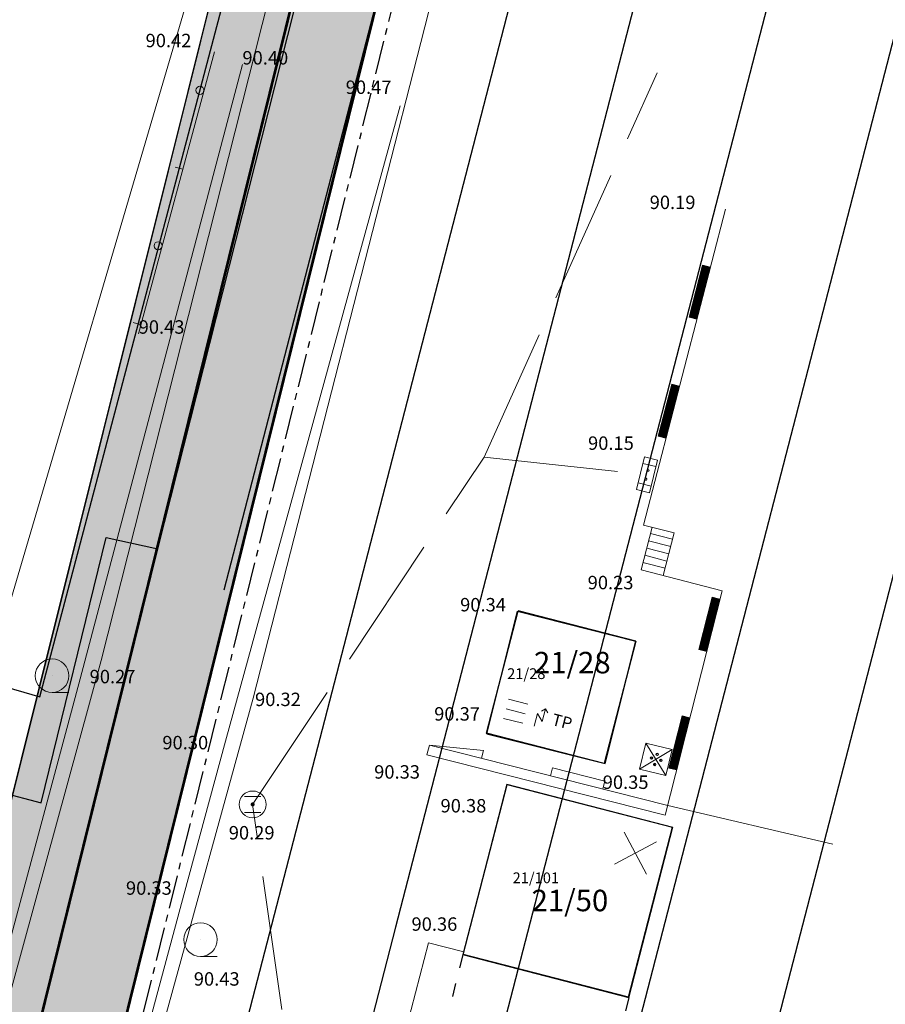
# Model space of a CAD drawing. Units: metres. Extents: x 383046 to 407981, y 78735 to 103670.
# Drawn here: x 394579 to 394611, y 91091 to 91127 of the extents above; entities that cross this region are included whole.
import ezdxf
from ezdxf.enums import TextEntityAlignment as Align

# ---------------------------------------------------------------- set-up
doc = ezdxf.new("R2010")
doc.units = ezdxf.units.M
for name, pattern in [('323030', [11.5, 5, -1.5, 5]), ('CENTRO', [2, 1.25, -0.25, 0.25, -0.25]), ('CRTICE1', [1.1, 0.5, -0.6]), ('KANAL-METEORNA_PLIN2', [0.1625, 0.125, -0.0375])]:
    doc.linetypes.add(name, pattern=pattern)
for name, color, linetype, lineweight in [('CENTROIDI', 8, 'KANAL-METEORNA_PLIN2', 18), ('G_TOC_ZNK', 3, 'Continuous', 9), ('GEO_DETAJL', 2, 'Continuous', 9), ('GEO_KANALIZACIJA-METEORNA', 4, '323030', 9), ('GEO_OBJEKTI', 6, 'Continuous', 30), ('GEO_OLEATA VISIN', 35, 'Continuous', 13), ('GEO_PARCELNE MEJE-DOKONCNE', 11, 'Continuous', 30), ('GEO_PARCELNE MEJE-INFORMATIVNE', 70, 'Continuous', 9), ('GEO_PARCELNE STEVILKE', 11, 'Continuous', 20), ('GEO_PTT-PODZEMNA', 30, '325040', 9)]:
    doc.layers.add(name, color=color, linetype=linetype, lineweight=lineweight)
for name, color, linetype in [('CES', 8, 'Continuous'), ('ES_L_CIGLIO_ASFALTO_RILEVATO___ROB_ASFALTA', 1, 'Continuous'), ('ES_L_Limite rilievo', 10, 'CENTRO'), ('ES_L_Segnaletica verticale', 6, 'Continuous'), ('ZLZ-TIR', 8, 'Continuous')]:
    doc.layers.add(name, color=color, linetype=linetype)
doc.layers.add('ES_L_SEGNALETICA_ORIZZONTALE_BIANCA_TALNA_OZNACBA', color=7, linetype='Continuous', lineweight=5, true_color=0xffffff)
doc.layers.add('ES_R_CIGLIO_PAVIMENTO_CALCESTRUZZO___ROB_BETONA', color=7, linetype='Continuous', lineweight=9, true_color=0x6e6e6e)
doc.layers.add('ES_R_Alfalto_asfalt', color=7, linetype='Continuous', true_color=0x4a4a4a)
doc.styles.add('ROMANS', font='romans', dxfattribs={"height": 1.5})
doc.styles.get("Standard").update_dxf_attribs({"font": 'arial.ttf'})
doc.styles.add('VSTIL', font='simplex.shx', dxfattribs={"oblique": 10, "height": 0.5})
doc.linetypes.add('325040', pattern='A,5,-1.2,[49,Linije_LUZ.shx,S=0.05,R=0,X=0,Y=0],-1.2,[49,Linije_LUZ.shx,S=0.05,R=0,X=0,Y=0],-1.2', length=8.6)
picture_1 = doc.add_image_def('image1.jpg', size_in_pixel=(1726, 2763))

# ---------------------------------------------------------------- blocks, each defined once
blk = doc.blocks.new('431010')
blk.add_line((0, -1.25), (1.25, -1.25))
blk.add_circle((0, 0), 1.25)
at = {"linetype": 'Continuous'}
blk.add_circle((0, 0), 0.001, dxfattribs=at)
blk = doc.blocks.new('323010')
for p, q in [((-0.6, 0.6), (0.6, 0.6)), ((-0.6, -0.6), (0.6, -0.6))]:
    blk.add_line(p, q)
at = {"const_width": 0.15}
blk.add_lwpolyline([(-0.075, 0, 1), (0.075, 0, 1)], format="xyb", close=True, dxfattribs=at)
blk.add_circle((0, 0), 1)
blk = doc.blocks.new('324120')
for p, q in [((-1.25, 1.25), (1.25, 1.25)), ((3.58, 1.25), (3.17, 0.83)), ((3.58, 1.25), (4, 0.83)), ((3.58, -0.42), (3.58, 1.25)), ((-1.25, 0), (1.25, 0)), ((2.75, 0.42), (3.58, -0.42)), ((2.75, -1.25), (2.75, 0.42)), ((-1.25, -1.25), (1.25, -1.25))]:
    blk.add_line(p, q)
at = {"style": 'ROMANS'}
blk.add_text('TP', height=1.5, dxfattribs=at).set_placement((6, 0), align=Align.MIDDLE)
blk = doc.blocks.new('312030')
for p, q in [((-1.252, 1.248), (1.252, -1.248)), ((-1.248, -1.252), (1.248, 1.252))]:
    blk.add_line(p, q)
blk = doc.blocks.new('1_Det_podporni_zid')
at = {"layer": 'G_TOC_ZNK'}
for p, q in [((0, 2), (-0.3, 2)), ((-0.3, 0), (-0.3, 2)), ((0, 1.98), (-0.3, 1.98)), ((0, 1.96), (-0.3, 1.96)), ((0, 1.94), (-0.3, 1.94)), ((0, 1.92), (-0.3, 1.92)), ((0, 1.9), (-0.3, 1.9)), ((0, 1.88), (-0.3, 1.88)), ((0, 1.86), (-0.3, 1.86)), ((0, 1.84), (-0.3, 1.84)), ((-0.28, 0), (-0.28, 2)), ((-0.26, 0), (-0.26, 2)), ((-0.24, 0), (-0.24, 2)), ((-0.22, 0), (-0.22, 2)), ((-0.2, 0), (-0.2, 2)), ((-0.18, 0), (-0.18, 2)), ((-0.16, 0), (-0.16, 2)), ((-0.14, 0), (-0.14, 2)), ((-0.12, 0), (-0.12, 2)), ((-0.1, 0), (-0.1, 2)), ((-0.08, 0), (-0.08, 2)), ((-0.06, 0), (-0.06, 2)), ((-0.04, 0), (-0.04, 2)), ((-0.02, 0), (-0.02, 2)), ((0, 0), (0, 2)), ((0, 1.82), (-0.3, 1.82)), ((0, 1.8), (-0.3, 1.8)), ((0, 1.78), (-0.3, 1.78)), ((0, 1.76), (-0.3, 1.76)), ((0, 1.74), (-0.3, 1.74)), ((0, 1.72), (-0.3, 1.72)), ((0, 1.7), (-0.3, 1.7)), ((0, 1.68), (-0.3, 1.68)), ((0, 1.66), (-0.3, 1.66)), ((0, 1.64), (-0.3, 1.64)), ((0, 1.62), (-0.3, 1.62)), ((0, 1.6), (-0.3, 1.6)), ((0, 1.58), (-0.3, 1.58)), ((0, 1.56), (-0.3, 1.56)), ((0, 1.54), (-0.3, 1.54)), ((0, 1.52), (-0.3, 1.52)), ((0, 1.5), (-0.3, 1.5)), ((0, 1.48), (-0.3, 1.48)), ((0, 1.46), (-0.3, 1.46)), ((0, 1.44), (-0.3, 1.44)), ((0, 1.42), (-0.3, 1.42)), ((0, 1.4), (-0.3, 1.4)), ((0, 1.38), (-0.3, 1.38)), ((0, 1.36), (-0.3, 1.36)), ((0, 1.34), (-0.3, 1.34)), ((0, 1.32), (-0.3, 1.32)), ((0, 1.3), (-0.3, 1.3)), ((0, 1.28), (-0.3, 1.28)), ((0, 1.26), (-0.3, 1.26)), ((0, 1.24), (-0.3, 1.24)), ((0, 1.22), (-0.3, 1.22)), ((0, 1.2), (-0.3, 1.2)), ((0, 1.18), (-0.3, 1.18)), ((0, 1.16), (-0.3, 1.16)), ((0, 1.14), (-0.3, 1.14)), ((0, 1.12), (-0.3, 1.12)), ((0, 1.1), (-0.3, 1.1)), ((0, 1.08), (-0.3, 1.08)), ((0, 1.06), (-0.3, 1.06)), ((0, 1.04), (-0.3, 1.04)), ((0, 1.02), (-0.3, 1.02)), ((0, 1), (-0.3, 1)), ((0, 0.98), (-0.3, 0.98)), ((0, 0.96), (-0.3, 0.96)), ((0, 0.94), (-0.3, 0.94)), ((0, 0.92), (-0.3, 0.92)), ((0, 0.9), (-0.3, 0.9)), ((0, 0.88), (-0.3, 0.88)), ((0, 0.86), (-0.3, 0.86)), ((0, 0.84), (-0.3, 0.84)), ((0, 0.82), (-0.3, 0.82)), ((0, 0.8), (-0.3, 0.8)), ((0, 0.78), (-0.3, 0.78)), ((0, 0.76), (-0.3, 0.76)), ((0, 0.74), (-0.3, 0.74)), ((0, 0.72), (-0.3, 0.72)), ((0, 0.7), (-0.3, 0.7)), ((0, 0.68), (-0.3, 0.68)), ((0, 0.66), (-0.3, 0.66)), ((0, 0.64), (-0.3, 0.64)), ((0, 0.62), (-0.3, 0.62)), ((0, 0.6), (-0.3, 0.6)), ((0, 0.58), (-0.3, 0.58)), ((0, 0.56), (-0.3, 0.56)), ((0, 0.54), (-0.3, 0.54)), ((0, 0.52), (-0.3, 0.52)), ((0, 0.5), (-0.3, 0.5)), ((0, 0.48), (-0.3, 0.48)), ((0, 0.46), (-0.3, 0.46)), ((0, 0.44), (-0.3, 0.44)), ((0, 0.42), (-0.3, 0.42)), ((0, 0.4), (-0.3, 0.4)), ((0, 0.38), (-0.3, 0.38)), ((0, 0.36), (-0.3, 0.36)), ((0, 0.34), (-0.3, 0.34)), ((0, 0.32), (-0.3, 0.32)), ((0, 0.3), (-0.3, 0.3)), ((0, 0.28), (-0.3, 0.28)), ((0, 0.26), (-0.3, 0.26)), ((0, 0.24), (-0.3, 0.24)), ((0, 0.22), (-0.3, 0.22)), ((0, 0.2), (-0.3, 0.2)), ((0, 0.18), (-0.3, 0.18)), ((0, 0.16), (-0.3, 0.16)), ((0, 0.14), (-0.3, 0.14)), ((0, 0.12), (-0.3, 0.12)), ((0, 0.1), (-0.3, 0.1)), ((0, 0.08), (-0.3, 0.08)), ((0, 0.06), (-0.3, 0.06)), ((0, 0.04), (-0.3, 0.04)), ((0, 0.02), (-0.3, 0.02)), ((0, 0), (-0.3, 0))]:
    blk.add_line(p, q, dxfattribs=at)
blk = doc.blocks.new('330230')
for p, q in [((1.25, 0.5), (-1.25, 0.5)), ((-1.25, 0.5), (-1.25, -0.5)), ((-0.75, 0.5), (-0.75, -0.5)), ((0.75, -0.5), (0.75, 0.5)), ((1.25, -0.5), (1.25, 0.5)), ((-1.25, -0.5), (1.25, -0.5))]:
    blk.add_line(p, q)
for centre, start, end in [((-0.339, 0), 0, 180), ((-0.339, 0), 180, 0), ((0.339, 0), 0, 180), ((0.339, 0), 180, 0)]:
    blk.add_arc(centre, 0.075, start, end)
blk = doc.blocks.new('1_Det_zid_konec')
at = {"layer": 'G_TOC_ZNK'}
for p, q in [((0, 0), (0.3, 2)), ((0.3, 2), (0, 2))]:
    blk.add_line(p, q, dxfattribs=at)
blk = doc.blocks.new('Det_zid')
at = {"layer": 'G_TOC_ZNK'}
for p, q in [((0, 0), (0, 0.3)), ((0, 0.3), (2, 0.3)), ((2, 0), (2, 0.3))]:
    blk.add_line(p, q, dxfattribs=at)
blk = doc.blocks.new('1_Det_zid')
at = {"layer": 'G_TOC_ZNK', "rotation": 90}
blk.add_blockref('Det_zid', (0, 0), dxfattribs=at)
blk = doc.blocks.new('Det_ograja')
at = {"layer": 'G_TOC_ZNK', "linetype": 'Continuous'}
blk.add_line((-0.3, 0), (0, 0), dxfattribs=at)
at = {"layer": 'G_TOC_ZNK'}
blk.add_circle((-0.15, 3), 0.15, dxfattribs=at)
blk = doc.blocks.new('*X14')
at = {"color": 0}
for p, q in [((0.127, 1.364), (0.24, 1.478)), ((0.265, 1.326), (0.142, 1.449)), ((0.25, 1.311), (0.294, 1.354))]:
    blk.add_line(p, q, dxfattribs=at)
blk = doc.blocks.new('324020')
for p, q in [((-0.986, 1.014), (1.014, -0.986)), ((1.014, 1.014), (-0.986, -0.986))]:
    blk.add_line(p, q)
blk.add_lwpolyline([(-0.986, 1.014), (-0.986, -0.986), (1.014, -0.986), (1.014, 1.014)], close=True)
for centre in [(-0.322, 0.028), (0.026, 0.395), (0.394, 0.034), (0.023, -0.38)]:
    blk.add_circle(centre, 0.0899)
for p in [(-0.535, -1.365), (-0.187, -0.997), (0.181, -1.358), (-0.19, -1.772), (-0.19, -1.772)]:
    blk.add_blockref('*X14', p)
blk = doc.blocks.new('213_5_17_DOP')
at = {"layer": 'GEO_DETAJL'}
for p, q in [((394586.34, 91125.97), (394583.52, 91115.48)), ((394581.35, 91102.63), (394587.38, 91125.5)), ((394593.25, 91123.96), (394586.75, 91100.32)), ((394605.35, 91120.12), (394602.3, 91108.36)), ((394602.21, 91106.69), (394602.621, 91108.277)), ((394603.441, 91108.064), (394602.3, 91108.36)), ((394602.561, 91108.045), (394603.383, 91107.832)), ((394603.031, 91106.477), (394603.443, 91108.064)), ((394602.421, 91107.503), (394603.242, 91107.29)), ((394602.491, 91107.774), (394603.313, 91107.561)), ((394602.351, 91107.232), (394603.172, 91107.019)), ((394602.28, 91106.961), (394603.102, 91106.748)), ((394602.21, 91106.69), (394605.223, 91105.908)), ((394605.223, 91105.908), (394603.109, 91097.563)), ((394574.01, 91075.36), (394581.35, 91102.63)), ((394586.75, 91100.32), (394585.2, 91094.6)), ((394594.34, 91100.17), (394594.24, 91099.81)), ((394603.2, 91097.925), (394594.34, 91100.17)), ((394603.109, 91097.563), (394594.24, 91099.81)), ((394603.2, 91097.925), (394609.349, 91096.483)), ((394585.2, 91094.6), (394581.05, 91079.15)), ((394591.05, 91080.37), (394594.3, 91092.81)), ((394594.3, 91092.81), (394595.611, 91092.472))]:
    blk.add_line(p, q, dxfattribs=at)
at = {"layer": 'GEO_KANALIZACIJA-METEORNA'}
for p, q in [((394596.367, 91110.886), (394602.811, 91125.189)), ((394587.76, 91097.96), (394596.367, 91110.886)), ((394596.367, 91110.886), (394602.43, 91110.23)), ((394590.67, 91077.46), (394587.76, 91097.96))]:
    blk.add_line(p, q, dxfattribs=at)
at = {"layer": 'GEO_OBJEKTI'}
for p, q in [((394596.46, 91100.61), (394597.64, 91105.17)), ((394602.02, 91104.04), (394597.64, 91105.17)), ((394602.02, 91104.04), (394600.84, 91099.48)), ((394600.84, 91099.48), (394596.46, 91100.61)), ((394595.59, 91092.38), (394597.23, 91098.7)), ((394597.23, 91098.7), (394603.38, 91097.11)), ((394601.74, 91090.79), (394603.38, 91097.11)), ((394601.74, 91090.79), (394595.59, 91092.38))]:
    blk.add_line(p, q, dxfattribs=at)
at = {"layer": 'GEO_OBJEKTI', "linetype": 'CRTICE1'}
for p, q in [((394595.584, 91092.366), (394592.5, 91080.25)), ((394601.757, 91090.76), (394598.673, 91078.643))]:
    blk.add_line(p, q, dxfattribs=at)
at = {"layer": 'GEO_PARCELNE MEJE-DOKONCNE'}
for p, q in [((394579.85, 91101.97), (394593.292, 91152.915)), ((394596.47, 91100.59), (394597.61, 91105.15)), ((394597.61, 91105.15), (394602.02, 91104.04)), ((394571.23, 91104.42), (394579.85, 91101.97)), ((394600.87, 91099.48), (394602.02, 91104.04)), ((394596.47, 91100.59), (394600.87, 91099.48))]:
    blk.add_line(p, q, dxfattribs=at)
at = {"layer": 'GEO_PARCELNE MEJE-INFORMATIVNE'}
for p, q in [((394582.12, 91103.32), (394594.617, 91152.677)), ((394600.346, 91151.137), (394587.78, 91101.91)), ((394570.3, 91059.96), (394582.12, 91103.32)), ((394587.78, 91101.91), (394580.54, 91075.68)), ((394597.218, 91098.71), (394595.584, 91092.366)), ((394603.386, 91097.116), (394597.218, 91098.71)), ((394601.757, 91090.76), (394603.386, 91097.116)), ((394595.584, 91092.366), (394601.757, 91090.76))]:
    blk.add_line(p, q, dxfattribs=at)
at = {"layer": 'GEO_PTT-PODZEMNA'}
blk.add_line((394592.6, 91152.6), (394572.629, 91084.749), dxfattribs=at)
at = {"layer": 'G_TOC_ZNK', "linetype": 'Continuous'}
for name, p, rotation in [('Det_ograja', (394585.166, 91121.603), 344.9530604441479), ('Det_ograja', (394583.611, 91115.817), 344.9530604435589), ('1_Det_podporni_zid', (394604.288, 91116.026), 345.4604725515699), ('1_Det_podporni_zid', (394603.137, 91111.587), 345.4604725515055), ('1_Det_podporni_zid', (394604.653, 91103.658), 345.7808982829198), ('1_Det_podporni_zid', (394603.534, 91099.242), 345.7808982821111), ('1_Det_zid', (394598.844, 91099.029), 255.7808982820083)]:
    blk.add_blockref(name, p, dxfattribs=dict(at, rotation=rotation))
for name, p, xscale, yscale, zscale, rotation in [('330230', (394602.43, 91110.23), 0.5, 0.5, 0.5, 256.3809934323647), ('324120', (394597.544, 91101.428), 0.2948351553491362, 0.2948351553491362, 0.2948351553491362, 345.6427313940209), ('324020', (394602.75, 91099.634), 0.5, 0.5, 0.5, 346.561468516263), ('312030', (394602.001, 91096.147), 0.5, 0.5, 0.5, 342.9004979215127)]:
    blk.add_blockref(name, p, dxfattribs=dict(at, xscale=xscale, yscale=yscale, zscale=zscale, rotation=rotation))
at = {"layer": 'G_TOC_ZNK', "linetype": 'Continuous', "xscale": 0.5, "yscale": 0.5, "zscale": 0.5}
for name, p in [('431010', (394580.3, 91102.75)), ('323010', (394587.76, 91097.96)), ('431010', (394585.82, 91092.93))]:
    blk.add_blockref(name, p, dxfattribs=at)
at = {"layer": 'G_TOC_ZNK', "linetype": 'Continuous', "xscale": -1, "rotation": 255.7808982822136}
blk.add_blockref('1_Det_zid_konec', (394594.34, 91100.17), dxfattribs=at)
at = {"layer": 'GEO_OLEATA VISIN', "style": 'VSTIL', "oblique": 10}
for s, p in [('90.42', (394583.778, 91126.143)), ('90.40', (394587.38, 91125.5)), ('90.47', (394591.223, 91124.405)), ('90.19', (394602.53, 91120.12)), ('90.43', (394583.52, 91115.48)), ('90.15', (394600.237, 91111.158)), ('90.23', (394600.223, 91105.968)), ('90.34', (394595.479, 91105.144)), ('90.27', (394581.697, 91102.469)), ('90.32', (394587.85, 91101.62)), ('90.37', (394594.514, 91101.08)), ('90.30', (394584.402, 91100.011)), ('90.33', (394592.281, 91098.92)), ('90.35', (394600.783, 91098.537)), ('90.38', (394594.75, 91097.661)), ('90.29', (394586.872, 91096.656)), ('90.33', (394583.047, 91094.598)), ('90.36', (394593.67, 91093.257)), ('90.43', (394585.572, 91091.215))]:
    blk.add_text(s, height=0.5, dxfattribs=at).set_placement(p)
at = {"layer": 'GEO_PARCELNE STEVILKE'}
for s, p in [('21/28', (394598.227, 91102.838)), ('21/50', (394598.138, 91093.984))]:
    blk.add_text(s, height=0.8, dxfattribs=at).set_placement(p)
blk = doc.blocks.new('01_situacija')
at = {"layer": 'CES'}
blk.add_lwpolyline([(386087.377, 91713.265), (386088.925, 91713.256), (386088.786, 91723.422), (386090.756, 91723.491), (386090.554, 91756.053), (386075.937, 91756.322), (386075.803, 91723.384), (386077.165, 91723.363), (386077.147, 91713.326)], dxfattribs=at)
at = {"layer": 'ZLZ-TIR'}
for p, q in [((386098.305, 91781.573), (386098.351, 91729.603)), ((386102.786, 91781.577), (386102.847, 91712.089)), ((386107.594, 91781.581), (386107.672, 91693.295)), ((386112.443, 91781.585), (386112.538, 91674.342)), ((386117.424, 91781.59), (386117.536, 91654.873)), ((386093.498, 91748.508), (386093.521, 91722.624)), ((386098.351, 91729.603), (386098.45, 91617.904)), ((386102.847, 91712.089), (386102.93, 91619.054))]:
    blk.add_line(p, q, dxfattribs=at)

msp = doc.modelspace()

# ---------------------------------------------------------------- hatches: boundary and pattern name
at = {"layer": 'ES_R_Alfalto_asfalt'}
msp.add_hatch(color=256, dxfattribs=at).paths.add_polyline_path([(394536.299, 90882.801), (394537.46, 90887.376), (394538.811, 90892.698), (394540.871, 90896.528), (394544.57, 90926.488), (394547.869, 90940.8), (394556.464, 90975.724), (394565.728, 91016.082), (394572.336, 91042.956), (394571.452, 91043.175), (394574.853, 91056.93), (394583.682, 91092.628), (394594.072, 91134.637), (394606.183, 91183.609), (394609.211, 91195.948), (394611.461, 91205.078), (394613.35, 91212.138), (394620.379, 91240.644), (394633.421, 91293), (394645.277, 91340.567), (394652.754, 91370.613), (394661.146, 91404.331), (394665.828, 91423.144), (394677.202, 91468.813), (394684.335, 91497.391), (394693.303, 91532.971), (394703.318, 91573.155), (394706.679, 91586.632), (394716.976, 91627.909), (394726.082, 91664.335), (394734.3, 91697.211), (394738.751, 91715.108), (394735.801, 91715.413), (394732.851, 91715.718), (394732.075, 91712.687), (394729.178, 91701.403), (394728.814, 91699.989), (394728.25, 91697.682), (394725.531, 91686.543), (394723.837, 91679.676), (394721.74, 91671.212), (394718.155, 91656.841), (394715.596, 91646.659), (394713.405, 91637.943), (394711.053, 91628.583), (394708.989, 91620.374), (394703.971, 91600.288), (394703.007, 91596.576), (394702.201, 91593.368), (394701.47, 91590.079), (394700.343, 91585.61), (394699.373, 91581.754), (394698.44, 91578.004), (394697.769, 91575.31), (394696.835, 91571.562), (394696.276, 91569.316), (394695.585, 91566.537), (394694.655, 91562.805), (394693.996, 91560.15), (394693.267, 91557.128), (394691.106, 91548.333), (394688.78, 91539.09), (394684.982, 91524.007), (394681.44, 91509.908), (394679.558, 91502.368), (394674.973, 91484.002), (394667.733, 91454.998), (394661.98, 91431.773), (394657.36, 91413.197), (394652.66, 91394.439), (394648.698, 91378.635), (394643.311, 91356.893), (394641.461, 91349.368), (394630.171, 91303.758), (394618.281, 91256.538), (394614.501, 91241.628), (394612.027, 91231.514), (394610.503, 91225.383), (394606.343, 91208.942), (394602.703, 91194.482), (394600.924, 91187.348), (394597.63, 91173.908), (394595.481, 91165.138), (394594.451, 91161.006), (394591.198, 91147.961), (394585.345, 91124.492), (394579.809, 91102.292), (394573.89, 91078.555), (394568.029, 91054.866), (394565.991, 91046.258), (394565.101, 91044.988), (394564.381, 91042.928), (394557.581, 91044.908), (394558.261, 91046.978), (394552.361, 91048.578), (394552.071, 91047.268), (394548.741, 91032.618), (394552.411, 91030.418), (394554.321, 91027.168), (394554.351, 91022.958), (394552.241, 91019.188), (394548.881, 91017.208), (394545.781, 91016.868), (394545.068, 91017.083), (394541.461, 91002.378), (394541.152, 91001.087), (394547.041, 90999.718), (394547.681, 91001.878), (394554.111, 91000.408), (394553.931, 90998.298), (394554.221, 90997.608), (394552.269, 90989.168), (394551.811, 90987.188), (394549.91, 90979.06), (394548.441, 90972.428), (394546.88, 90965.652), (394544.271, 90954.758), (394543.579, 90951.743), (394541.321, 90941.898), (394540.228, 90937.503), (394537.818, 90926.438), (394537.306, 90923.709), (394536.401, 90918.638), (394535.651, 90913.798), (394535.501, 90912.651), (394534.761, 90906.988), (394533.711, 90899.328), (394533.031, 90895.468), (394531.591, 90888.148), (394529.611, 90879.578), (394528.927, 90876.672), (394526.731, 90867.348), (394524.928, 90860.288), (394521.776, 90847.923), (394520.511, 90842.948), (394516.941, 90829.198), (394512.571, 90812.229), (394504.451, 90780.778), (394505.571, 90759.168), (394507.025, 90765.228), (394511.787, 90785.069), (394511.636, 90785.105), (394511.811, 90785.834), (394511.962, 90785.798), (394513.081, 90790.458), (394514.221, 90795.228), (394517.411, 90807.826), (394518.619, 90812.594), (394518.463, 90812.636), (394518.657, 90813.36), (394518.802, 90813.322), (394521.824, 90825.311), (394523.651, 90832.528), (394526.788, 90844.794), (394526.639, 90844.832), (394526.82, 90845.559), (394526.972, 90845.522), (394527.353, 90847.048), (394530.751, 90860.645), (394534.08, 90873.974), (394534.074, 90873.976), (394533.923, 90874.016), (394534.117, 90874.74), (394534.262, 90874.702)])

# ---------------------------------------------------------------- linework, layer by layer
at = {"layer": 'ES_L_CIGLIO_ASFALTO_RILEVATO___ROB_ASFALTA'}
msp.add_lwpolyline([(394595.481, 91165.138), (394568.901, 91058.548)], dxfattribs=at)
at = {"layer": 'ES_L_Limite rilievo', "lineweight": -2}
msp.add_lwpolyline([(394536.933, 90873.753), (394539.112, 90882.48), (394541.207, 90890.609), (394540.611, 90890.698), (394540.871, 90896.528), (394544.566, 90926.457), (394547.87, 90940.805), (394556.464, 90975.724), (394565.727, 91016.077), (394566.311, 91015.943), (394573.062, 91043.395), (394572.178, 91043.614), (394594.654, 91134.493), (394606.766, 91183.466), (394612.042, 91204.929), (394613.929, 91211.983), (394614.442, 91213.9), (394617.164, 91225.185), (394620.653, 91239.244)], dxfattribs=at)
at = {"layer": 'ES_L_SEGNALETICA_ORIZZONTALE_BIANCA_TALNA_OZNACBA', "const_width": 0.1}
for points in [[(394636.221, 91304.178), (394624.051, 91255.588), (394620.071, 91239.388), (394616.581, 91225.328), (394613.861, 91214.048), (394611.461, 91205.078), (394609.211, 91195.948), (394607.061, 91187.158), (394561.33, 91002.249)], [(394558.359, 91002.983), (394598.341, 91164.648)]]:
    msp.add_lwpolyline(points, dxfattribs=at)
at = {"layer": 'ES_R_Alfalto_asfalt', "lineweight": -2}
for points in [[(394614.501, 91241.628), (394612.027, 91231.514), (394610.503, 91225.383), (394606.343, 91208.942), (394602.703, 91194.482), (394600.924, 91187.348), (394597.63, 91173.908), (394595.481, 91165.138), (394594.451, 91161.006), (394591.198, 91147.961), (394585.345, 91124.492), (394579.809, 91102.292), (394573.89, 91078.555), (394568.029, 91054.866), (394565.991, 91046.258), (394565.101, 91044.988), (394564.381, 91042.928), (394557.581, 91044.908), (394558.261, 91046.978), (394552.361, 91048.578), (394552.071, 91047.268), (394548.741, 91032.618)], [(394534.171, 90874.338), (394536.299, 90882.801), (394537.46, 90887.376), (394538.811, 90892.698), (394540.871, 90896.528), (394544.57, 90926.488), (394547.869, 90940.8), (394556.464, 90975.724), (394565.728, 91016.082), (394572.336, 91042.956), (394571.452, 91043.175), (394574.853, 91056.93), (394583.682, 91092.628), (394594.072, 91134.637), (394606.183, 91183.609), (394611.461, 91205.078), (394613.35, 91212.138), (394620.379, 91240.644)]]:
    msp.add_lwpolyline(points, dxfattribs=at)
at = {"layer": 'ES_R_Alfalto_asfalt', "color": 5, "lineweight": -2}
msp.add_circle((395513.781, 91202.198), 12467.372, dxfattribs=at)
at = {"layer": 'ES_R_CIGLIO_PAVIMENTO_CALCESTRUZZO___ROB_BETONA'}
msp.add_lwpolyline([(394578.18, 91095.757), (394559.956, 91100.9), (394557.071, 91110.778), (394557.021, 91114.278), (394559.221, 91122.348), (394561.251, 91131.908), (394563.701, 91138.448), (394565.811, 91151.578), (394569.811, 91161.848), (394593.36, 91156.633)], close=True, dxfattribs=at)

# ---------------------------------------------------------------- block references
at = {"layer": 'GEO_OLEATA VISIN', "rotation": 345.4482511051261}
msp.add_blockref('01_situacija', (-2167.08, 99333.337), dxfattribs=at)
at = {"layer": 'GEO_OLEATA VISIN'}
msp.add_blockref('213_5_17_DOP', (0, 0), dxfattribs=at)

# ---------------------------------------------------------------- texts
at = {"layer": 'CENTROIDI'}
for s, p in [('21/28', (394597.228, 91102.628)), ('21/28', (394597.228, 91102.628)), ('21/101', (394597.431, 91095.028)), ('21/101', (394597.431, 91095.028))]:
    msp.add_text(s, height=0.4, dxfattribs=at).set_placement(p)

# ---------------------------------------------------------------- referenced raster images: frames only (the image files are external)
at = {"layer": 'ES_L_Segnaletica verticale'}
image = msp.add_image(picture_1, insert=(393915.047, 90355.303), size_in_units=(1732.754, 2773.812), rotation=1.15862, dxfattribs=at)
image.dxf.flags = 7

doc.saveas('drawing.dxf')
